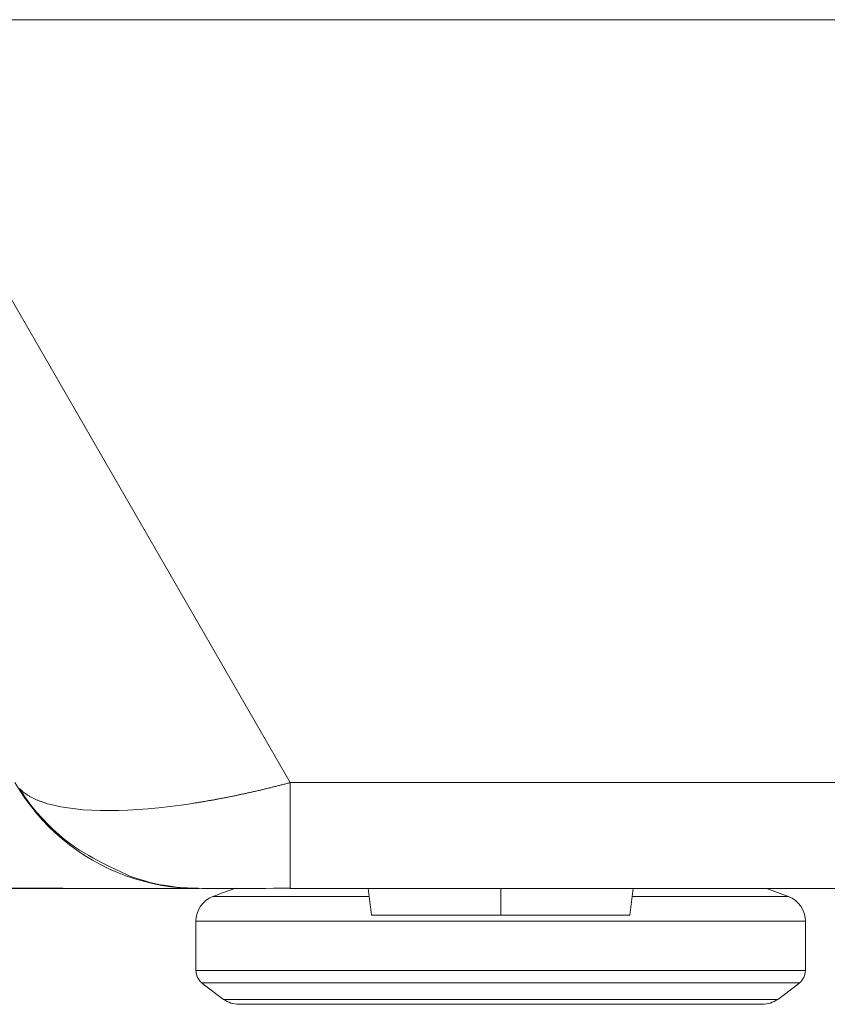
# Model space of a CAD drawing. Units: millimetres. Extents: x -39 to 249, y 47 to 250.
# Drawn here: x 24 to 25, y 91 to 92 of the extents above; entities that cross this region are included whole.
import ezdxf

# ---------------------------------------------------------------- set-up
doc = ezdxf.new("R2010")
doc.units = ezdxf.units.MM
doc.header["$MEASUREMENT"] = 0
doc.layers.add('レイヤー 2', color=7, linetype='Continuous', lineweight=0)

msp = doc.modelspace()

# ---------------------------------------------------------------- linework, layer by layer
at = {"layer": 'レイヤー 2', "color": 18, "lineweight": 9}
for points in [[(23.8179, 92.3398), (23.8179, 92.3398), (88.5375, 92.3398), (88.5375, 92.3398)], [(23.8448, 92.3398), (23.8448, 92.3398), (24.4093, 91.3621), (24.4093, 91.3621)], [(29.9276, 91.3621), (29.9276, 91.3621), (24.4093, 91.3621), (24.4093, 91.3621)], [(24.2925, 91.2262), (24.2925, 91.2262), (24.2917, 91.2262), (24.2917, 91.2262)], [(24.3396, 91.2267), (24.3297, 91.2233), (24.3199, 91.2197), (24.3102, 91.216)], [(29.9276, 91.2262), (29.9276, 91.2262), (24.4093, 91.2262), (24.4093, 91.2262)], [(24.5091, 91.2262), (24.5091, 91.2262), (24.5132, 91.1923), (24.5132, 91.1923)], [(24.6789, 91.2262), (24.6789, 91.2262), (24.6789, 91.1923), (24.6789, 91.1923)], [(24.8486, 91.2262), (24.8486, 91.2262), (24.8446, 91.1923), (24.8446, 91.1923)], [(25.0476, 91.216), (25.0383, 91.2195), (25.0291, 91.223), (25.0197, 91.2262)], [(24.3102, 91.216), (24.2971, 91.2109), (24.2885, 91.1983), (24.2885, 91.1843)], [(25.0693, 91.1843), (25.0693, 91.1983), (25.0607, 91.2109), (25.0476, 91.216)], [(24.6789, 91.1923), (24.6789, 91.1923), (24.5132, 91.1923), (24.5132, 91.1923)], [(24.8446, 91.1923), (24.8446, 91.1923), (24.6789, 91.1923), (24.6789, 91.1923)], [(24.2885, 91.1843), (24.2885, 91.1843), (24.2885, 91.1211), (24.2885, 91.1211)], [(25.0693, 91.1211), (25.0693, 91.1211), (25.0693, 91.1843), (25.0693, 91.1843)], [(24.2885, 91.1211), (24.2885, 91.1149), (24.2913, 91.1091), (24.2961, 91.1052)], [(25.0617, 91.1052), (25.0665, 91.1091), (25.0693, 91.1149), (25.0693, 91.1211)], [(24.2961, 91.1052), (24.3052, 91.098), (24.3144, 91.0909), (24.3239, 91.0842)], [(25.0339, 91.0842), (25.0433, 91.0909), (25.0527, 91.098), (25.0617, 91.1052)], [(24.3239, 91.0842), (24.3297, 91.0801), (24.3366, 91.0779), (24.3436, 91.0779)], [(25.0142, 91.0779), (25.0212, 91.0779), (25.0281, 91.0801), (25.0339, 91.0842)]]:
    msp.add_open_spline(points, degree=3, dxfattribs=at)
for points, knots in [([(24.2917, 91.2262), (24.2917, 91.2262), (24.2799, 91.2265), (24.2799, 91.2265), (24.2799, 91.2265), (24.268, 91.2273), (24.268, 91.2273), (24.268, 91.2273), (24.2563, 91.2286), (24.2563, 91.2286), (24.2563, 91.2286), (24.2446, 91.2303), (24.2446, 91.2303), (24.2446, 91.2303), (24.2329, 91.2327), (24.2329, 91.2327), (24.2329, 91.2327), (24.2214, 91.2355), (24.2214, 91.2355), (24.2214, 91.2355), (24.21, 91.2388), (24.21, 91.2388), (24.21, 91.2388), (24.1988, 91.2426), (24.1988, 91.2426), (24.1988, 91.2426), (24.1878, 91.2469), (24.1878, 91.2469), (24.1878, 91.2469), (24.1769, 91.2517), (24.1769, 91.2517), (24.1769, 91.2517), (24.1663, 91.2569), (24.1663, 91.2569), (24.1663, 91.2569), (24.1559, 91.2626), (24.1559, 91.2626), (24.1559, 91.2626), (24.1458, 91.2688), (24.1458, 91.2688), (24.1458, 91.2688), (24.1359, 91.2754), (24.1359, 91.2754), (24.1359, 91.2754), (24.1264, 91.2823), (24.1264, 91.2823), (24.1264, 91.2823), (24.1171, 91.2898), (24.1171, 91.2898), (24.1171, 91.2898), (24.1082, 91.2976), (24.1082, 91.2976), (24.1082, 91.2976), (24.0997, 91.3058), (24.0997, 91.3058), (24.0997, 91.3058), (24.0915, 91.3143), (24.0915, 91.3143), (24.0915, 91.3143), (24.0837, 91.3233), (24.0837, 91.3233), (24.0837, 91.3233), (24.0763, 91.3325), (24.0763, 91.3325), (24.0763, 91.3325), (24.0693, 91.3421), (24.0693, 91.3421), (24.0693, 91.3421), (24.0627, 91.3519), (24.0627, 91.3519), (24.0627, 91.3519), (24.0565, 91.3621), (24.0565, 91.3621)], [0, 0, 0, 0, 1, 1, 1, 2, 2, 2, 3, 3, 3, 4, 4, 4, 5, 5, 5, 6, 6, 6, 7, 7, 7, 8, 8, 8, 9, 9, 9, 10, 10, 10, 11, 11, 11, 12, 12, 12, 13, 13, 13, 14, 14, 14, 15, 15, 15, 16, 16, 16, 17, 17, 17, 18, 18, 18, 19, 19, 19, 20, 20, 20, 21, 21, 21, 22, 22, 22, 23, 23, 23, 24, 24, 24, 24]), ([(24.4093, 91.3621), (24.4093, 91.3621), (24.4082, 91.3618), (24.4082, 91.3618), (24.4082, 91.3618), (24.407, 91.3614), (24.407, 91.3614), (24.407, 91.3614), (24.4058, 91.3611), (24.4058, 91.3611), (24.4058, 91.3611), (24.4047, 91.3608), (24.4047, 91.3608), (24.4047, 91.3608), (24.4035, 91.3605), (24.4035, 91.3605), (24.4035, 91.3605), (24.4023, 91.3602), (24.4023, 91.3602), (24.4023, 91.3602), (24.4011, 91.3599), (24.4011, 91.3599), (24.4011, 91.3599), (24.4, 91.3596), (24.4, 91.3596), (24.4, 91.3596), (24.3988, 91.3593), (24.3988, 91.3593), (24.3988, 91.3593), (24.3977, 91.359), (24.3977, 91.359), (24.3977, 91.359), (24.3965, 91.3587), (24.3965, 91.3587), (24.3965, 91.3587), (24.3953, 91.3584), (24.3953, 91.3584), (24.3953, 91.3584), (24.3942, 91.3581), (24.3942, 91.3581), (24.3942, 91.3581), (24.393, 91.3578), (24.393, 91.3578), (24.393, 91.3578), (24.3919, 91.3575), (24.3919, 91.3575), (24.3919, 91.3575), (24.3907, 91.3572), (24.3907, 91.3572), (24.3907, 91.3572), (24.3896, 91.3569), (24.3896, 91.3569), (24.3896, 91.3569), (24.3884, 91.3566), (24.3884, 91.3566), (24.3884, 91.3566), (24.3872, 91.3564), (24.3872, 91.3564), (24.3872, 91.3564), (24.3861, 91.3561), (24.3861, 91.3561), (24.3861, 91.3561), (24.385, 91.3558), (24.385, 91.3558), (24.385, 91.3558), (24.3838, 91.3555), (24.3838, 91.3555), (24.3838, 91.3555), (24.3827, 91.3553), (24.3827, 91.3553), (24.3827, 91.3553), (24.3816, 91.355), (24.3816, 91.355), (24.3816, 91.355), (24.3804, 91.3547), (24.3804, 91.3547), (24.3804, 91.3547), (24.3793, 91.3544), (24.3793, 91.3544), (24.3793, 91.3544), (24.3781, 91.3541), (24.3781, 91.3541), (24.3781, 91.3541), (24.377, 91.3539), (24.377, 91.3539), (24.377, 91.3539), (24.3759, 91.3536), (24.3759, 91.3536), (24.3759, 91.3536), (24.3747, 91.3533), (24.3747, 91.3533), (24.3747, 91.3533), (24.3736, 91.353), (24.3736, 91.353), (24.3736, 91.353), (24.3725, 91.3528), (24.3725, 91.3528), (24.3725, 91.3528), (24.3714, 91.3525), (24.3714, 91.3525), (24.3714, 91.3525), (24.3702, 91.3523), (24.3702, 91.3523), (24.3702, 91.3523), (24.3691, 91.352), (24.3691, 91.352), (24.3691, 91.352), (24.368, 91.3517), (24.368, 91.3517), (24.368, 91.3517), (24.3669, 91.3515), (24.3669, 91.3515), (24.3669, 91.3515), (24.3658, 91.3512), (24.3658, 91.3512), (24.3658, 91.3512), (24.3646, 91.351), (24.3646, 91.351), (24.3646, 91.351), (24.3635, 91.3507), (24.3635, 91.3507), (24.3635, 91.3507), (24.3624, 91.3505), (24.3624, 91.3505), (24.3624, 91.3505), (24.3613, 91.3502), (24.3613, 91.3502), (24.3613, 91.3502), (24.3602, 91.3499), (24.3602, 91.3499), (24.3602, 91.3499), (24.3591, 91.3497), (24.3591, 91.3497), (24.3591, 91.3497), (24.358, 91.3495), (24.358, 91.3495), (24.358, 91.3495), (24.3569, 91.3492), (24.3569, 91.3492), (24.3569, 91.3492), (24.3558, 91.3489), (24.3558, 91.3489), (24.3558, 91.3489), (24.3547, 91.3487), (24.3547, 91.3487), (24.3547, 91.3487), (24.3536, 91.3485), (24.3536, 91.3485), (24.3536, 91.3485), (24.3525, 91.3482), (24.3525, 91.3482), (24.3525, 91.3482), (24.3514, 91.348), (24.3514, 91.348), (24.3514, 91.348), (24.3503, 91.3477), (24.3503, 91.3477), (24.3503, 91.3477), (24.3492, 91.3475), (24.3492, 91.3475), (24.3492, 91.3475), (24.3481, 91.3473), (24.3481, 91.3473), (24.3481, 91.3473), (24.347, 91.347), (24.347, 91.347), (24.347, 91.347), (24.3459, 91.3468), (24.3459, 91.3468), (24.3459, 91.3468), (24.3448, 91.3466), (24.3448, 91.3466), (24.3448, 91.3466), (24.3437, 91.3463), (24.3437, 91.3463), (24.3437, 91.3463), (24.3427, 91.3462), (24.3427, 91.3462), (24.3427, 91.3462), (24.3416, 91.3459), (24.3416, 91.3459), (24.3416, 91.3459), (24.3405, 91.3457), (24.3405, 91.3457), (24.3405, 91.3457), (24.3394, 91.3455), (24.3394, 91.3455), (24.3394, 91.3455), (24.3384, 91.3452), (24.3384, 91.3452), (24.3384, 91.3452), (24.3373, 91.345), (24.3373, 91.345), (24.3373, 91.345), (24.3362, 91.3448), (24.3362, 91.3448), (24.3362, 91.3448), (24.3352, 91.3446), (24.3352, 91.3446), (24.3352, 91.3446), (24.3341, 91.3444), (24.3341, 91.3444), (24.3341, 91.3444), (24.3331, 91.3441), (24.3331, 91.3441), (24.3331, 91.3441), (24.332, 91.3439), (24.332, 91.3439), (24.332, 91.3439), (24.3309, 91.3437), (24.3309, 91.3437), (24.3309, 91.3437), (24.3298, 91.3435), (24.3298, 91.3435), (24.3298, 91.3435), (24.3288, 91.3433), (24.3288, 91.3433), (24.3288, 91.3433), (24.3277, 91.3431), (24.3277, 91.3431), (24.3277, 91.3431), (24.3267, 91.3428), (24.3267, 91.3428), (24.3267, 91.3428), (24.3257, 91.3427), (24.3257, 91.3427), (24.3257, 91.3427), (24.3246, 91.3425), (24.3246, 91.3425), (24.3246, 91.3425), (24.3235, 91.3422), (24.3235, 91.3422), (24.3235, 91.3422), (24.3225, 91.3421), (24.3225, 91.3421), (24.3225, 91.3421), (24.3215, 91.3419), (24.3215, 91.3419), (24.3215, 91.3419), (24.3204, 91.3417), (24.3204, 91.3417), (24.3204, 91.3417), (24.3194, 91.3415), (24.3194, 91.3415), (24.3194, 91.3415), (24.3183, 91.3413), (24.3183, 91.3413), (24.3183, 91.3413), (24.3173, 91.3411), (24.3173, 91.3411), (24.3173, 91.3411), (24.3163, 91.3409), (24.3163, 91.3409), (24.3163, 91.3409), (24.3152, 91.3407), (24.3152, 91.3407), (24.3152, 91.3407), (24.3142, 91.3405), (24.3142, 91.3405), (24.3142, 91.3405), (24.3132, 91.3403), (24.3132, 91.3403), (24.3132, 91.3403), (24.3122, 91.3401), (24.3122, 91.3401), (24.3122, 91.3401), (24.3112, 91.3399), (24.3112, 91.3399), (24.3112, 91.3399), (24.3101, 91.3397), (24.3101, 91.3397), (24.3101, 91.3397), (24.3091, 91.3396), (24.3091, 91.3396), (24.3091, 91.3396), (24.3081, 91.3394), (24.3081, 91.3394), (24.3081, 91.3394), (24.3071, 91.3392), (24.3071, 91.3392), (24.3071, 91.3392), (24.3061, 91.339), (24.3061, 91.339), (24.3061, 91.339), (24.3051, 91.3389), (24.3051, 91.3389), (24.3051, 91.3389), (24.3041, 91.3387), (24.3041, 91.3387), (24.3041, 91.3387), (24.3031, 91.3385), (24.3031, 91.3385), (24.3031, 91.3385), (24.302, 91.3383), (24.302, 91.3383), (24.302, 91.3383), (24.3011, 91.3382), (24.3011, 91.3382), (24.3011, 91.3382), (24.3, 91.338), (24.3, 91.338), (24.3, 91.338), (24.2991, 91.3378), (24.2991, 91.3378), (24.2991, 91.3378), (24.2981, 91.3376), (24.2981, 91.3376), (24.2981, 91.3376), (24.2971, 91.3374), (24.2971, 91.3374), (24.2971, 91.3374), (24.2961, 91.3373), (24.2961, 91.3373), (24.2961, 91.3373), (24.2951, 91.3371), (24.2951, 91.3371), (24.2951, 91.3371), (24.2941, 91.337), (24.2941, 91.337), (24.2941, 91.337), (24.2931, 91.3368), (24.2931, 91.3368), (24.2931, 91.3368), (24.2921, 91.3366), (24.2921, 91.3366), (24.2921, 91.3366), (24.2911, 91.3365), (24.2911, 91.3365), (24.2911, 91.3365), (24.2902, 91.3363), (24.2902, 91.3363), (24.2902, 91.3363), (24.2892, 91.3362), (24.2892, 91.3362), (24.2892, 91.3362), (24.2883, 91.336), (24.2883, 91.336), (24.2883, 91.336), (24.2873, 91.3359), (24.2873, 91.3359), (24.2873, 91.3359), (24.2863, 91.3357), (24.2863, 91.3357), (24.2863, 91.3357), (24.2853, 91.3356), (24.2853, 91.3356), (24.2853, 91.3356), (24.2843, 91.3354), (24.2843, 91.3354), (24.2843, 91.3354), (24.2696, 91.3332), (24.2696, 91.3332), (24.2696, 91.3332), (24.255, 91.3314), (24.255, 91.3314), (24.255, 91.3314), (24.2409, 91.3298), (24.2409, 91.3298), (24.2409, 91.3298), (24.2273, 91.3284), (24.2273, 91.3284), (24.2273, 91.3284), (24.2141, 91.3275), (24.2141, 91.3275), (24.2141, 91.3275), (24.2013, 91.3267), (24.2013, 91.3267), (24.2013, 91.3267), (24.1891, 91.3263), (24.1891, 91.3263), (24.1891, 91.3263), (24.1773, 91.3261), (24.1773, 91.3261), (24.1773, 91.3261), (24.1658, 91.3262), (24.1658, 91.3262), (24.1658, 91.3262), (24.1548, 91.3266), (24.1548, 91.3266), (24.1548, 91.3266), (24.1441, 91.3272), (24.1441, 91.3272), (24.1441, 91.3272), (24.134, 91.3282), (24.134, 91.3282), (24.134, 91.3282), (24.1242, 91.3295), (24.1242, 91.3295), (24.1242, 91.3295), (24.1151, 91.331), (24.1151, 91.331), (24.1151, 91.331), (24.1064, 91.3329), (24.1064, 91.3329), (24.1064, 91.3329), (24.0983, 91.335), (24.0983, 91.335), (24.0983, 91.335), (24.0973, 91.3353), (24.0973, 91.3353), (24.0973, 91.3353), (24.0963, 91.3356), (24.0963, 91.3356), (24.0963, 91.3356), (24.0953, 91.3359), (24.0953, 91.3359), (24.0953, 91.3359), (24.0943, 91.3362), (24.0943, 91.3362), (24.0943, 91.3362), (24.0933, 91.3366), (24.0933, 91.3366), (24.0933, 91.3366), (24.0924, 91.3369), (24.0924, 91.3369), (24.0924, 91.3369), (24.0914, 91.3372), (24.0914, 91.3372), (24.0914, 91.3372), (24.0904, 91.3376), (24.0904, 91.3376), (24.0904, 91.3376), (24.0895, 91.3379), (24.0895, 91.3379), (24.0895, 91.3379), (24.0885, 91.3383), (24.0885, 91.3383), (24.0885, 91.3383), (24.0876, 91.3386), (24.0876, 91.3386), (24.0876, 91.3386), (24.0867, 91.339), (24.0867, 91.339), (24.0867, 91.339), (24.0858, 91.3394), (24.0858, 91.3394), (24.0858, 91.3394), (24.0849, 91.3397), (24.0849, 91.3397), (24.0849, 91.3397), (24.084, 91.3401), (24.084, 91.3401), (24.084, 91.3401), (24.0832, 91.3405), (24.0832, 91.3405), (24.0832, 91.3405), (24.0823, 91.3409), (24.0823, 91.3409), (24.0823, 91.3409), (24.0815, 91.3413), (24.0815, 91.3413), (24.0815, 91.3413), (24.0806, 91.3417), (24.0806, 91.3417), (24.0806, 91.3417), (24.0798, 91.3421), (24.0798, 91.3421), (24.0798, 91.3421), (24.0789, 91.3425), (24.0789, 91.3425), (24.0789, 91.3425), (24.0781, 91.3429), (24.0781, 91.3429), (24.0781, 91.3429), (24.0773, 91.3434), (24.0773, 91.3434), (24.0773, 91.3434), (24.0765, 91.3438), (24.0765, 91.3438), (24.0765, 91.3438), (24.0757, 91.3442), (24.0757, 91.3442), (24.0757, 91.3442), (24.075, 91.3447), (24.075, 91.3447), (24.075, 91.3447), (24.0742, 91.3451), (24.0742, 91.3451), (24.0742, 91.3451), (24.0734, 91.3456), (24.0734, 91.3456), (24.0734, 91.3456), (24.0727, 91.3461), (24.0727, 91.3461), (24.0727, 91.3461), (24.072, 91.3465), (24.072, 91.3465), (24.072, 91.3465), (24.0712, 91.347), (24.0712, 91.347), (24.0712, 91.347), (24.0706, 91.3475), (24.0706, 91.3475), (24.0706, 91.3475), (24.0699, 91.348), (24.0699, 91.348), (24.0699, 91.348), (24.0692, 91.3485), (24.0692, 91.3485), (24.0692, 91.3485), (24.0685, 91.3489), (24.0685, 91.3489), (24.0685, 91.3489), (24.0678, 91.3494), (24.0678, 91.3494), (24.0678, 91.3494), (24.0672, 91.3499), (24.0672, 91.3499), (24.0672, 91.3499), (24.0665, 91.3505), (24.0665, 91.3505), (24.0665, 91.3505), (24.066, 91.351), (24.066, 91.351), (24.066, 91.351), (24.0653, 91.3515), (24.0653, 91.3515), (24.0653, 91.3515), (24.0647, 91.352), (24.0647, 91.352), (24.0647, 91.352), (24.0641, 91.3526), (24.0641, 91.3526), (24.0641, 91.3526), (24.0636, 91.3531), (24.0636, 91.3531), (24.0636, 91.3531), (24.063, 91.3537), (24.063, 91.3537), (24.063, 91.3537), (24.0624, 91.3542), (24.0624, 91.3542)], [0, 0, 0, 0, 1, 1, 1, 2, 2, 2, 3, 3, 3, 4, 4, 4, 5, 5, 5, 6, 6, 6, 7, 7, 7, 8, 8, 8, 9, 9, 9, 10, 10, 10, 11, 11, 11, 12, 12, 12, 13, 13, 13, 14, 14, 14, 15, 15, 15, 16, 16, 16, 17, 17, 17, 18, 18, 18, 19, 19, 19, 20, 20, 20, 21, 21, 21, 22, 22, 22, 23, 23, 23, 24, 24, 24, 25, 25, 25, 26, 26, 26, 27, 27, 27, 28, 28, 28, 29, 29, 29, 30, 30, 30, 31, 31, 31, 32, 32, 32, 33, 33, 33, 34, 34, 34, 35, 35, 35, 36, 36, 36, 37, 37, 37, 38, 38, 38, 39, 39, 39, 40, 40, 40, 41, 41, 41, 42, 42, 42, 43, 43, 43, 44, 44, 44, 45, 45, 45, 46, 46, 46, 47, 47, 47, 48, 48, 48, 49, 49, 49, 50, 50, 50, 51, 51, 51, 52, 52, 52, 53, 53, 53, 54, 54, 54, 55, 55, 55, 56, 56, 56, 57, 57, 57, 58, 58, 58, 59, 59, 59, 60, 60, 60, 61, 61, 61, 62, 62, 62, 63, 63, 63, 64, 64, 64, 65, 65, 65, 66, 66, 66, 67, 67, 67, 68, 68, 68, 69, 69, 69, 70, 70, 70, 71, 71, 71, 72, 72, 72, 73, 73, 73, 74, 74, 74, 75, 75, 75, 76, 76, 76, 77, 77, 77, 78, 78, 78, 79, 79, 79, 80, 80, 80, 81, 81, 81, 82, 82, 82, 83, 83, 83, 84, 84, 84, 85, 85, 85, 86, 86, 86, 87, 87, 87, 88, 88, 88, 89, 89, 89, 90, 90, 90, 91, 91, 91, 92, 92, 92, 93, 93, 93, 94, 94, 94, 95, 95, 95, 96, 96, 96, 97, 97, 97, 98, 98, 98, 99, 99, 99, 100, 100, 100, 101, 101, 101, 102, 102, 102, 103, 103, 103, 104, 104, 104, 105, 105, 105, 106, 106, 106, 107, 107, 107, 108, 108, 108, 109, 109, 109, 110, 110, 110, 111, 111, 111, 112, 112, 112, 113, 113, 113, 114, 114, 114, 115, 115, 115, 116, 116, 116, 117, 117, 117, 118, 118, 118, 119, 119, 119, 120, 120, 120, 121, 121, 121, 122, 122, 122, 123, 123, 123, 124, 124, 124, 125, 125, 125, 126, 126, 126, 127, 127, 127, 128, 128, 128, 129, 129, 129, 130, 130, 130, 131, 131, 131, 132, 132, 132, 133, 133, 133, 134, 134, 134, 135, 135, 135, 136, 136, 136, 137, 137, 137, 138, 138, 138, 139, 139, 139, 140, 140, 140, 141, 141, 141, 142, 142, 142, 143, 143, 143, 144, 144, 144, 145, 145, 145, 146, 146, 146, 147, 147, 147, 148, 148, 148, 149, 149, 149, 150, 150, 150, 151, 151, 151, 152, 152, 152, 153, 153, 153, 154, 154, 154, 155, 155, 155, 156, 156, 156, 157, 157, 157, 158, 158, 158, 159, 159, 159, 160, 160, 160, 161, 161, 161, 162, 162, 162, 163, 163, 163, 164, 164, 164, 165, 165, 165, 166, 166, 166, 167, 167, 167, 168, 168, 168, 169, 169, 169, 170, 170, 170, 171, 171, 171, 172, 172, 172, 173, 173, 173, 174, 174, 174, 175, 175, 175, 176, 176, 176, 177, 177, 177, 177]), ([(24.0628, 91.3543), (24.0628, 91.3543), (24.0663, 91.3484), (24.0663, 91.3484), (24.0663, 91.3484), (24.0701, 91.3426), (24.0701, 91.3426), (24.0701, 91.3426), (24.0769, 91.3332), (24.0769, 91.3332), (24.0769, 91.3332), (24.0842, 91.3243), (24.0842, 91.3243), (24.0842, 91.3243), (24.0913, 91.3163), (24.0913, 91.3163), (24.0913, 91.3163), (24.0986, 91.3086), (24.0986, 91.3086), (24.0986, 91.3086), (24.1056, 91.3018), (24.1056, 91.3018), (24.1056, 91.3018), (24.1129, 91.2953), (24.1129, 91.2953), (24.1129, 91.2953), (24.1197, 91.2897), (24.1197, 91.2897), (24.1197, 91.2897), (24.1266, 91.2844), (24.1266, 91.2844), (24.1266, 91.2844), (24.133, 91.2798), (24.133, 91.2798), (24.133, 91.2798), (24.1394, 91.2755), (24.1394, 91.2755), (24.1394, 91.2755), (24.1452, 91.272), (24.1452, 91.272), (24.1452, 91.272), (24.1511, 91.2685), (24.1511, 91.2685), (24.1511, 91.2685), (24.1564, 91.2656), (24.1564, 91.2656), (24.1564, 91.2656), (24.162, 91.2626), (24.162, 91.2626), (24.162, 91.2626), (24.1667, 91.2601), (24.1667, 91.2601), (24.1667, 91.2601), (24.1716, 91.2576), (24.1716, 91.2576), (24.1716, 91.2576), (24.1759, 91.2555), (24.1759, 91.2555), (24.1759, 91.2555), (24.1802, 91.2533), (24.1802, 91.2533), (24.1802, 91.2533), (24.1839, 91.2515), (24.1839, 91.2515), (24.1839, 91.2515), (24.1875, 91.2498), (24.1875, 91.2498), (24.1875, 91.2498), (24.1913, 91.2479), (24.1913, 91.2479), (24.1913, 91.2479), (24.1949, 91.2462), (24.1949, 91.2462), (24.1949, 91.2462), (24.1988, 91.2445), (24.1988, 91.2445), (24.1988, 91.2445), (24.2029, 91.2427), (24.2029, 91.2427), (24.2029, 91.2427), (24.2077, 91.2409), (24.2077, 91.2409), (24.2077, 91.2409), (24.2128, 91.2391), (24.2128, 91.2391), (24.2128, 91.2391), (24.2186, 91.2372), (24.2186, 91.2372), (24.2186, 91.2372), (24.2246, 91.2355), (24.2246, 91.2355), (24.2246, 91.2355), (24.2281, 91.2345), (24.2281, 91.2345), (24.2281, 91.2345), (24.2317, 91.2336), (24.2317, 91.2336), (24.2317, 91.2336), (24.2355, 91.2327), (24.2355, 91.2327), (24.2355, 91.2327), (24.2393, 91.2319), (24.2393, 91.2319), (24.2393, 91.2319), (24.2432, 91.2311), (24.2432, 91.2311), (24.2432, 91.2311), (24.2472, 91.2304), (24.2472, 91.2304), (24.2472, 91.2304), (24.2527, 91.2295), (24.2527, 91.2295), (24.2527, 91.2295), (24.2581, 91.2288), (24.2581, 91.2288), (24.2581, 91.2288), (24.2633, 91.2282), (24.2633, 91.2282), (24.2633, 91.2282), (24.2681, 91.2277), (24.2681, 91.2277), (24.2681, 91.2277), (24.2729, 91.2273), (24.2729, 91.2273), (24.2729, 91.2273), (24.2774, 91.2271), (24.2774, 91.2271), (24.2774, 91.2271), (24.2822, 91.2269), (24.2822, 91.2269), (24.2822, 91.2269), (24.2866, 91.2267), (24.2866, 91.2267), (24.2866, 91.2267), (24.2914, 91.2266), (24.2914, 91.2266), (24.2914, 91.2266), (24.2962, 91.2265), (24.2962, 91.2265), (24.2962, 91.2265), (24.3007, 91.2265), (24.3007, 91.2265), (24.3007, 91.2265), (24.3055, 91.2264), (24.3055, 91.2264), (24.3055, 91.2264), (24.3098, 91.2264), (24.3098, 91.2264), (24.3098, 91.2264), (24.3143, 91.2264), (24.3143, 91.2264), (24.3143, 91.2264), (24.3183, 91.2264), (24.3183, 91.2264), (24.3183, 91.2264), (24.3225, 91.2264), (24.3225, 91.2264), (24.3225, 91.2264), (24.3265, 91.2264), (24.3265, 91.2264), (24.3265, 91.2264), (24.3305, 91.2264), (24.3305, 91.2264), (24.3305, 91.2264), (24.3354, 91.2264), (24.3354, 91.2264), (24.3354, 91.2264), (24.3404, 91.2264), (24.3404, 91.2264), (24.3404, 91.2264), (24.3466, 91.2264), (24.3466, 91.2264), (24.3466, 91.2264), (24.353, 91.2264), (24.353, 91.2264), (24.353, 91.2264), (24.3607, 91.2264), (24.3607, 91.2264), (24.3607, 91.2264), (24.3687, 91.2265), (24.3687, 91.2265), (24.3687, 91.2265), (24.3781, 91.2265), (24.3781, 91.2265), (24.3781, 91.2265), (24.3878, 91.2266), (24.3878, 91.2266), (24.3878, 91.2266), (24.3985, 91.2266), (24.3985, 91.2266), (24.3985, 91.2266), (24.4093, 91.2267), (24.4093, 91.2267)], [0, 0, 0, 0, 1, 1, 1, 2, 2, 2, 3, 3, 3, 4, 4, 4, 5, 5, 5, 6, 6, 6, 7, 7, 7, 8, 8, 8, 9, 9, 9, 10, 10, 10, 11, 11, 11, 12, 12, 12, 13, 13, 13, 14, 14, 14, 15, 15, 15, 16, 16, 16, 17, 17, 17, 18, 18, 18, 19, 19, 19, 20, 20, 20, 21, 21, 21, 22, 22, 22, 23, 23, 23, 24, 24, 24, 25, 25, 25, 26, 26, 26, 27, 27, 27, 28, 28, 28, 29, 29, 29, 30, 30, 30, 31, 31, 31, 32, 32, 32, 33, 33, 33, 34, 34, 34, 35, 35, 35, 36, 36, 36, 37, 37, 37, 38, 38, 38, 39, 39, 39, 40, 40, 40, 41, 41, 41, 42, 42, 42, 43, 43, 43, 44, 44, 44, 45, 45, 45, 46, 46, 46, 47, 47, 47, 48, 48, 48, 49, 49, 49, 50, 50, 50, 51, 51, 51, 52, 52, 52, 53, 53, 53, 54, 54, 54, 55, 55, 55, 56, 56, 56, 57, 57, 57, 58, 58, 58, 59, 59, 59, 60, 60, 60, 61, 61, 61, 62, 62, 62, 63, 63, 63, 64, 64, 64, 64]), ([(24.4093, 91.2262), (24.4093, 91.2262), (24.4093, 91.2626), (24.4093, 91.2626), (24.4093, 91.2626), (24.4093, 91.3621), (24.4093, 91.3621)], [0, 0, 0, 0, 1, 1, 1, 2, 2, 2, 2]), ([(23.9884, 91.2268), (23.9884, 91.2268), (23.9963, 91.2268), (23.9963, 91.2268), (23.9963, 91.2268), (24.0043, 91.2269), (24.0043, 91.2269), (24.0043, 91.2269), (24.0142, 91.2269), (24.0142, 91.2269), (24.0142, 91.2269), (24.024, 91.227), (24.024, 91.227), (24.024, 91.227), (24.0354, 91.227), (24.0354, 91.227), (24.0354, 91.227), (24.0467, 91.227), (24.0467, 91.227), (24.0467, 91.227), (24.0581, 91.2269), (24.0581, 91.2269), (24.0581, 91.2269), (24.0696, 91.2269), (24.0696, 91.2269), (24.0696, 91.2269), (24.0805, 91.2268), (24.0805, 91.2268), (24.0805, 91.2268), (24.0915, 91.2268), (24.0915, 91.2268), (24.0915, 91.2268), (24.1047, 91.2267), (24.1047, 91.2267), (24.1047, 91.2267), (24.1179, 91.2266), (24.1179, 91.2266), (24.1179, 91.2266), (24.1303, 91.2265), (24.1303, 91.2265), (24.1303, 91.2265), (24.1426, 91.2265), (24.1426, 91.2265), (24.1426, 91.2265), (24.1543, 91.2264), (24.1543, 91.2264), (24.1543, 91.2264), (24.1658, 91.2264), (24.1658, 91.2264), (24.1658, 91.2264), (24.1752, 91.2264), (24.1752, 91.2264), (24.1752, 91.2264), (24.1843, 91.2264), (24.1843, 91.2264), (24.1843, 91.2264), (24.193, 91.2264), (24.193, 91.2264), (24.193, 91.2264), (24.2015, 91.2264), (24.2015, 91.2264), (24.2015, 91.2264), (24.2095, 91.2264), (24.2095, 91.2264), (24.2095, 91.2264), (24.2172, 91.2264), (24.2172, 91.2264), (24.2172, 91.2264), (24.2251, 91.2264), (24.2251, 91.2264), (24.2251, 91.2264), (24.2327, 91.2264), (24.2327, 91.2264), (24.2327, 91.2264), (24.2406, 91.2264), (24.2406, 91.2264), (24.2406, 91.2264), (24.2479, 91.2264), (24.2479, 91.2264), (24.2479, 91.2264), (24.2553, 91.2263), (24.2553, 91.2263), (24.2553, 91.2263), (24.2621, 91.2263), (24.2621, 91.2263), (24.2621, 91.2263), (24.2685, 91.2263), (24.2685, 91.2263), (24.2685, 91.2263), (24.2742, 91.2263), (24.2742, 91.2263), (24.2742, 91.2263), (24.2792, 91.2263), (24.2792, 91.2263), (24.2792, 91.2263), (24.2835, 91.2263), (24.2835, 91.2263)], [0, 0, 0, 0, 1, 1, 1, 2, 2, 2, 3, 3, 3, 4, 4, 4, 5, 5, 5, 6, 6, 6, 7, 7, 7, 8, 8, 8, 9, 9, 9, 10, 10, 10, 11, 11, 11, 12, 12, 12, 13, 13, 13, 14, 14, 14, 15, 15, 15, 16, 16, 16, 17, 17, 17, 18, 18, 18, 19, 19, 19, 20, 20, 20, 21, 21, 21, 22, 22, 22, 23, 23, 23, 24, 24, 24, 25, 25, 25, 26, 26, 26, 27, 27, 27, 28, 28, 28, 29, 29, 29, 30, 30, 30, 31, 31, 31, 32, 32, 32, 32]), ([(23.9884, 91.2262), (23.9884, 91.2262), (23.996, 91.2262), (23.996, 91.2262), (23.996, 91.2262), (24.0046, 91.2262), (24.0046, 91.2262), (24.0046, 91.2262), (24.0092, 91.2262), (24.0092, 91.2262), (24.0092, 91.2262), (24.0144, 91.2262), (24.0144, 91.2262), (24.0144, 91.2262), (24.02, 91.2262), (24.02, 91.2262), (24.02, 91.2262), (24.0261, 91.2262), (24.0261, 91.2262), (24.0261, 91.2262), (24.0391, 91.2262), (24.0391, 91.2262), (24.0391, 91.2262), (24.0531, 91.2262), (24.0531, 91.2262), (24.0531, 91.2262), (24.0677, 91.2262), (24.0677, 91.2262), (24.0677, 91.2262), (24.0828, 91.2262), (24.0828, 91.2262), (24.0828, 91.2262), (24.098, 91.2262), (24.098, 91.2262), (24.098, 91.2262), (24.1131, 91.2262), (24.1131, 91.2262), (24.1131, 91.2262), (24.1278, 91.2262), (24.1278, 91.2262), (24.1278, 91.2262), (24.1419, 91.2262), (24.1419, 91.2262), (24.1419, 91.2262), (24.1687, 91.2262), (24.1687, 91.2262), (24.1687, 91.2262), (24.1934, 91.2262), (24.1934, 91.2262), (24.1934, 91.2262), (24.216, 91.2262), (24.216, 91.2262), (24.216, 91.2262), (24.2363, 91.2262), (24.2363, 91.2262), (24.2363, 91.2262), (24.2539, 91.2262), (24.2539, 91.2262), (24.2539, 91.2262), (24.2683, 91.2262), (24.2683, 91.2262), (24.2683, 91.2262), (24.2792, 91.2262), (24.2792, 91.2262), (24.2792, 91.2262), (24.2866, 91.2262), (24.2866, 91.2262), (24.2866, 91.2262), (24.2899, 91.2262), (24.2899, 91.2262)], [0, 0, 0, 0, 1, 1, 1, 2, 2, 2, 3, 3, 3, 4, 4, 4, 5, 5, 5, 6, 6, 6, 7, 7, 7, 8, 8, 8, 9, 9, 9, 10, 10, 10, 11, 11, 11, 12, 12, 12, 13, 13, 13, 14, 14, 14, 15, 15, 15, 16, 16, 16, 17, 17, 17, 18, 18, 18, 19, 19, 19, 20, 20, 20, 21, 21, 21, 22, 22, 22, 23, 23, 23, 23]), ([(24.2776, 91.2264), (24.2776, 91.2264), (24.284, 91.2263), (24.284, 91.2263), (24.284, 91.2263), (24.2897, 91.2263), (24.2897, 91.2263)], [0, 0, 0, 0, 1, 1, 1, 2, 2, 2, 2]), ([(24.5104, 91.216), (24.5104, 91.216), (24.3642, 91.216), (24.3642, 91.216), (24.3642, 91.216), (24.3102, 91.216), (24.3102, 91.216)], [0, 0, 0, 0, 1, 1, 1, 2, 2, 2, 2]), ([(25.0476, 91.216), (25.0476, 91.216), (24.9936, 91.216), (24.9936, 91.216), (24.9936, 91.216), (24.8474, 91.216), (24.8474, 91.216)], [0, 0, 0, 0, 1, 1, 1, 2, 2, 2, 2]), ([(25.0693, 91.1843), (25.0693, 91.1843), (24.9947, 91.1843), (24.9947, 91.1843), (24.9947, 91.1843), (24.7995, 91.1843), (24.7995, 91.1843), (24.7995, 91.1843), (24.5582, 91.1843), (24.5582, 91.1843), (24.5582, 91.1843), (24.363, 91.1843), (24.363, 91.1843), (24.363, 91.1843), (24.2885, 91.1843), (24.2885, 91.1843)], [0, 0, 0, 0, 1, 1, 1, 2, 2, 2, 3, 3, 3, 4, 4, 4, 5, 5, 5, 5]), ([(24.2885, 91.1211), (24.2885, 91.1211), (24.4009, 91.1211), (24.4009, 91.1211), (24.4009, 91.1211), (24.6734, 91.1211), (24.6734, 91.1211)], [0, 0, 0, 0, 1, 1, 1, 2, 2, 2, 2]), ([(24.6734, 91.1211), (24.6734, 91.1211), (24.953, 91.1211), (24.953, 91.1211), (24.953, 91.1211), (25.0693, 91.1211), (25.0693, 91.1211)], [0, 0, 0, 0, 1, 1, 1, 2, 2, 2, 2]), ([(24.2961, 91.1052), (24.2961, 91.1052), (24.3692, 91.1052), (24.3692, 91.1052), (24.3692, 91.1052), (24.5606, 91.1052), (24.5606, 91.1052), (24.5606, 91.1052), (24.7972, 91.1052), (24.7972, 91.1052), (24.7972, 91.1052), (24.9886, 91.1052), (24.9886, 91.1052), (24.9886, 91.1052), (25.0617, 91.1052), (25.0617, 91.1052)], [0, 0, 0, 0, 1, 1, 1, 2, 2, 2, 3, 3, 3, 4, 4, 4, 5, 5, 5, 5]), ([(24.6736, 91.0842), (24.6736, 91.0842), (24.426, 91.0842), (24.426, 91.0842), (24.426, 91.0842), (24.3239, 91.0842), (24.3239, 91.0842)], [0, 0, 0, 0, 1, 1, 1, 2, 2, 2, 2]), ([(24.3436, 91.0779), (24.3436, 91.0779), (24.4418, 91.0779), (24.4418, 91.0779), (24.4418, 91.0779), (24.6789, 91.0779), (24.6789, 91.0779), (24.6789, 91.0779), (24.916, 91.0779), (24.916, 91.0779), (24.916, 91.0779), (25.0142, 91.0779), (25.0142, 91.0779)], [0, 0, 0, 0, 1, 1, 1, 2, 2, 2, 3, 3, 3, 4, 4, 4, 4]), ([(24.6789, 91.0842), (24.6789, 91.0842), (24.678, 91.0842), (24.678, 91.0842), (24.678, 91.0842), (24.6771, 91.0842), (24.6771, 91.0842), (24.6771, 91.0842), (24.6762, 91.0842), (24.6762, 91.0842), (24.6762, 91.0842), (24.6753, 91.0842), (24.6753, 91.0842), (24.6753, 91.0842), (24.6745, 91.0842), (24.6745, 91.0842), (24.6745, 91.0842), (24.6736, 91.0842), (24.6736, 91.0842)], [0, 0, 0, 0, 1, 1, 1, 2, 2, 2, 3, 3, 3, 4, 4, 4, 5, 5, 5, 6, 6, 6, 6]), ([(25.0339, 91.0842), (25.0339, 91.0842), (24.9299, 91.0842), (24.9299, 91.0842), (24.9299, 91.0842), (24.6789, 91.0842), (24.6789, 91.0842)], [0, 0, 0, 0, 1, 1, 1, 2, 2, 2, 2])]:
    msp.add_open_spline(points, degree=3, knots=knots, dxfattribs=at)

doc.saveas('drawing.dxf')
